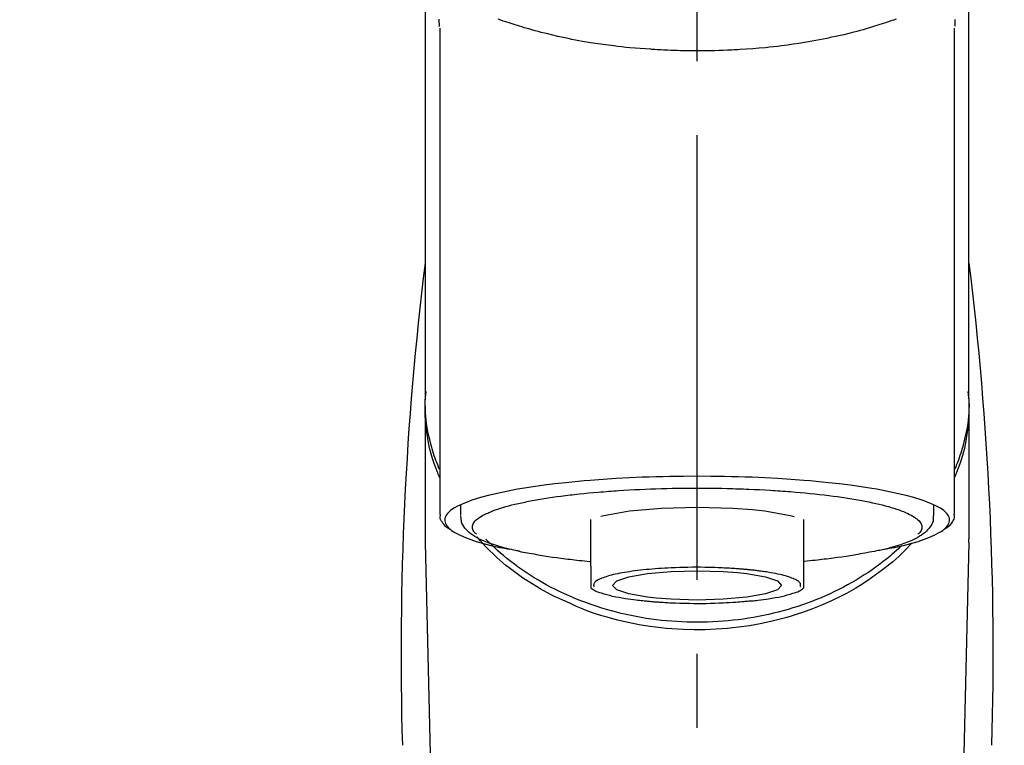
# Model space of a CAD drawing. Extents: x 55896 to 82369, y -11045 to -2175.
# Drawn here: x 71421 to 71504, y -7986 to -7925 of the extents above; entities that cross this region are included whole.
import ezdxf

# ---------------------------------------------------------------- set-up
doc = ezdxf.new("R2010")
doc.units = 0
doc.header["$LTSCALE"] = 50
doc.header["$MEASUREMENT"] = 0
doc.linetypes.add('CENTER2', pattern=[1.125, 0.75, -0.125, 0.125, -0.125])
doc.layers.get('0').update_dxf_attribs({"linetype": 'CONTINUOUS'})
doc.layers.add('150-機器', color=8, linetype='CONTINUOUS')
doc.layers.add('160-文字', color=254, linetype='CONTINUOUS')
doc.styles.add('KH001', font='txt')
doc.dimstyles.new('KH1xx030', dxfattribs={"dimscale": 30, "dimtxt": 2, "dimasz": 0.6, "dimexe": 0.3, "dimexo": 1.2, "dimgap": 0.5, "dimtad": 3, "dimdec": 1, "dimdsep": 46, "dimlunit": 6, "dimtxsty": 'KH001', "dimblk": 'DOT', "dimcen": 1, "dimdle": 1, "dimclrd": 256, "dimclre": 256, "dimclrt": 256, "dimadec": 0, "dimazin": 0, "dimtfac": 1, "dimtdec": 1, "dimtix": 1, "dimtmove": 2, "dimatfit": 3, "dimldrblk": 'CLOSEDBLANK', "dimfxl": 1, "dimtolj": 1, "dimtzin": 0, "dimlwd": -1, "dimlwe": -1, "dimarcsym": 0})

# ---------------------------------------------------------------- blocks, each defined once
blk = doc.blocks.new('F402_S')
at = {"layer": '150-機器', "color": 161, "linetype": 'CENTER2'}
blk.add_line((0, -72.081), (0, 259.906), dxfattribs=at)
at = {"layer": '150-機器', "color": 13, "linetype": 'Continuous'}
for p, q in [((-21.692, 199.464), (-21.692, 158.437)), ((21.692, 158.437), (21.692, 199.445)), ((-22.939, 168.228), (-22.939, 156.358)), ((22.939, 156.358), (22.939, 167.57)), ((-19.947, 159.189), (-19.947, 158.339)), ((19.947, 158.339), (19.947, 159.189)), ((-8.976, 158.006), (-8.976, 154.077)), ((8.976, 154.077), (8.976, 158.006)), ((-22.936, 156.054), (-22.939, 156.358)), ((22.936, 156.054), (22.939, 156.358)), ((-22.936, 156.054), (-20.947, 71.245)), ((20.947, 71.245), (22.936, 156.054))]:
    blk.add_line(p, q, dxfattribs=at)
for points in [[(-22.939, 168.228), (-22.939, 172.518), (-22.939, 176.809), (-22.939, 181.099), (-22.939, 185.39), (-22.939, 189.68), (-22.939, 193.971), (-22.939, 198.261), (-22.939, 202.551), (-22.939, 206.842), (-22.939, 211.132), (-22.939, 215.423), (-22.939, 219.713)], [(22.939, 168.228), (22.939, 172.518), (22.939, 176.809), (22.939, 181.099), (22.939, 185.39), (22.939, 189.68), (22.939, 193.97), (22.939, 198.261), (22.939, 202.551), (22.939, 206.842), (22.939, 211.132), (22.939, 215.423), (22.939, 219.713)], [(-21.784, 199.618), (-21.784, 199.629), (-21.785, 199.641), (-21.785, 199.652), (-21.785, 199.664), (-21.786, 199.675), (-21.786, 199.687), (-21.786, 199.698), (-21.787, 199.709), (-21.789, 199.776), (-21.791, 199.843), (-21.792, 199.91), (-21.794, 199.977), (-21.794, 200.029), (-21.794, 200.081), (-21.794, 200.133), (-21.794, 200.185)], [(-16.796, 200.223), (-16.581, 200.146), (-16.365, 200.07), (-16.149, 199.996), (-16.035, 199.957), (-15.922, 199.919), (-15.808, 199.881), (-15.694, 199.844), (-15.338, 199.728), (-14.982, 199.614), (-14.625, 199.504), (-14.267, 199.397), (-14.008, 199.323), (-13.749, 199.25), (-13.489, 199.18), (-13.229, 199.112), (-12.806, 199.008), (-12.381, 198.909), (-11.955, 198.814), (-11.529, 198.722), (-11.382, 198.69), (-11.234, 198.659), (-11.086, 198.628), (-10.939, 198.598), (-10.631, 198.536), (-10.322, 198.477), (-10.014, 198.42), (-9.705, 198.364), (-9.547, 198.337), (-9.389, 198.31), (-9.23, 198.283), (-9.072, 198.257), (-8.587, 198.178), (-8.102, 198.103), (-7.616, 198.032), (-7.129, 197.966), (-6.791, 197.923), (-6.453, 197.883), (-6.114, 197.846), (-5.774, 197.812), (-5.242, 197.765), (-4.708, 197.723), (-4.175, 197.687), (-3.641, 197.654), (-3.462, 197.643), (-3.283, 197.633), (-3.104, 197.623), (-2.925, 197.614), (-2.566, 197.597), (-2.207, 197.583), (-1.849, 197.571), (-1.49, 197.56), (-1.31, 197.556), (-1.13, 197.553), (-0.951, 197.549), (-0.771, 197.547), (-0.41, 197.543), (-0.049, 197.542), (0.312, 197.543), (0.672, 197.546), (0.853, 197.548), (1.034, 197.551), (1.215, 197.554), (1.396, 197.558), (1.669, 197.566), (1.941, 197.575), (2.213, 197.586), (2.485, 197.597), (2.576, 197.601), (2.667, 197.605), (2.757, 197.609), (2.848, 197.613), (3.027, 197.622), (3.206, 197.632), (3.385, 197.642), (3.565, 197.652), (3.653, 197.658), (3.742, 197.664), (3.831, 197.669), (3.92, 197.675), (4.36, 197.704), (4.801, 197.733), (5.241, 197.766), (5.681, 197.803), (6.022, 197.837), (6.363, 197.873), (6.703, 197.913), (7.043, 197.955), (7.701, 198.04), (8.358, 198.133), (9.014, 198.235), (9.668, 198.344), (9.974, 198.399), (10.28, 198.456), (10.585, 198.515), (10.89, 198.577), (11.32, 198.668), (11.748, 198.765), (12.176, 198.865), (12.603, 198.968), (12.741, 199.002), (12.879, 199.036), (13.017, 199.07), (13.155, 199.105), (13.42, 199.174), (13.685, 199.245), (13.95, 199.317), (14.214, 199.391), (14.34, 199.427), (14.465, 199.464), (14.591, 199.501), (14.717, 199.538), (15.076, 199.645), (15.435, 199.755), (15.793, 199.868), (16.15, 199.986), (16.365, 200.06), (16.579, 200.136), (16.793, 200.214)], [(21.8, 200.215), (21.798, 200.089), (21.795, 199.963), (21.791, 199.837), (21.787, 199.711), (21.786, 199.697), (21.786, 199.683), (21.786, 199.669), (21.785, 199.656), (21.785, 199.641), (21.784, 199.627), (21.784, 199.613), (21.783, 199.599)], [(-21.732, 161.527), (-21.757, 161.587), (-21.782, 161.647), (-21.807, 161.707), (-21.831, 161.767), (-21.855, 161.827), (-21.878, 161.887), (-21.901, 161.948), (-21.924, 162.008), (-22.059, 162.361), (-22.192, 162.715), (-22.318, 163.071), (-22.434, 163.431), (-22.517, 163.731), (-22.591, 164.034), (-22.656, 164.339), (-22.714, 164.645), (-22.802, 165.191), (-22.87, 165.739), (-22.92, 166.289), (-22.954, 166.84), (-22.964, 167.085), (-22.971, 167.329), (-22.972, 167.573), (-22.967, 167.817), (-22.954, 168.06), (-22.936, 168.303), (-22.913, 168.546), (-22.888, 168.789)], [(21.732, 161.527), (21.757, 161.587), (21.782, 161.647), (21.807, 161.707), (21.831, 161.767), (21.855, 161.827), (21.878, 161.887), (21.901, 161.948), (21.924, 162.008), (22.059, 162.361), (22.192, 162.715), (22.319, 163.071), (22.434, 163.431), (22.518, 163.731), (22.591, 164.034), (22.656, 164.339), (22.715, 164.645), (22.802, 165.191), (22.87, 165.739), (22.92, 166.289), (22.954, 166.84), (22.964, 167.085), (22.971, 167.329), (22.972, 167.573), (22.967, 167.817), (22.955, 168.061), (22.936, 168.304), (22.913, 168.547), (22.888, 168.789)], [(-22.939, 168.228), (-22.947, 167.92), (-22.951, 167.612), (-22.95, 167.305), (-22.939, 166.998), (-22.917, 166.689), (-22.884, 166.381), (-22.841, 166.074), (-22.791, 165.768), (-22.694, 165.266), (-22.579, 164.768), (-22.45, 164.273), (-22.309, 163.782), (-22.25, 163.587), (-22.19, 163.394), (-22.126, 163.202), (-22.059, 163.011), (-21.986, 162.821), (-21.909, 162.632), (-21.83, 162.444), (-21.75, 162.257)], [(21.739, 162.229), (21.82, 162.418), (21.901, 162.608), (21.979, 162.799), (22.052, 162.992), (22.121, 163.185), (22.186, 163.38), (22.247, 163.575), (22.307, 163.772), (22.448, 164.266), (22.578, 164.763), (22.693, 165.264), (22.791, 165.768), (22.841, 166.074), (22.884, 166.381), (22.917, 166.689), (22.939, 166.998), (22.95, 167.305), (22.951, 167.612), (22.947, 167.92), (22.939, 168.228)], [(-15.804, 155.494), (-15.81, 155.495), (-15.816, 155.496), (-15.822, 155.497), (-15.828, 155.499), (-15.834, 155.5), (-15.841, 155.501), (-15.847, 155.502), (-15.853, 155.503), (-16.243, 155.578), (-16.633, 155.651), (-17.023, 155.727), (-17.411, 155.809), (-17.725, 155.885), (-18.037, 155.97), (-18.347, 156.061), (-18.658, 156.155), (-19.117, 156.306), (-19.566, 156.478), (-20.007, 156.674), (-20.446, 156.897), (-20.593, 156.981), (-20.731, 157.071), (-20.862, 157.174), (-20.986, 157.293), (-21.131, 157.474), (-21.242, 157.675), (-21.305, 157.886), (-21.302, 158.096), (-21.27, 158.204), (-21.219, 158.308), (-21.154, 158.407), (-21.079, 158.501), (-20.821, 158.756), (-20.532, 158.961), (-20.22, 159.131), (-19.89, 159.279), (-19.648, 159.38), (-19.409, 159.476), (-19.17, 159.567), (-18.926, 159.65), (-18.29, 159.845), (-17.651, 160.021), (-17.007, 160.179), (-16.359, 160.32), (-15.96, 160.4), (-15.56, 160.477), (-15.159, 160.55), (-14.757, 160.618), (-13.842, 160.761), (-12.925, 160.89), (-12.006, 161.005), (-11.086, 161.108), (-10.569, 161.161), (-10.052, 161.211), (-9.535, 161.258), (-9.017, 161.301), (-7.922, 161.383), (-6.826, 161.453), (-5.729, 161.512), (-4.632, 161.56), (-4.053, 161.581), (-3.474, 161.599), (-2.895, 161.614), (-2.316, 161.626), (-1.158, 161.642), (0, 161.648), (1.158, 161.642), (2.316, 161.626), (2.895, 161.614), (3.474, 161.599), (4.053, 161.581), (4.632, 161.56), (5.729, 161.512), (6.826, 161.453), (7.922, 161.383), (9.017, 161.301), (9.535, 161.258), (10.052, 161.211), (10.569, 161.161), (11.086, 161.108), (12.006, 161.005), (12.925, 160.89), (13.842, 160.761), (14.757, 160.618), (15.159, 160.55), (15.56, 160.477), (15.96, 160.4), (16.359, 160.32), (17.007, 160.179), (17.651, 160.021), (18.29, 159.845), (18.926, 159.65), (19.17, 159.567), (19.409, 159.476), (19.648, 159.38), (19.89, 159.279), (20.22, 159.131), (20.532, 158.961), (20.821, 158.756), (21.079, 158.501), (21.154, 158.407), (21.219, 158.308), (21.27, 158.204), (21.302, 158.096), (21.305, 157.886), (21.242, 157.675), (21.131, 157.474), (20.986, 157.293), (20.862, 157.174), (20.731, 157.071), (20.593, 156.981), (20.446, 156.897), (20.007, 156.674), (19.566, 156.478), (19.117, 156.306), (18.658, 156.155), (18.347, 156.061), (18.037, 155.97), (17.725, 155.885), (17.411, 155.809), (17.025, 155.728), (16.637, 155.652), (16.249, 155.579), (15.861, 155.505), (15.858, 155.504), (15.854, 155.504), (15.85, 155.503), (15.846, 155.502), (15.842, 155.501), (15.838, 155.501), (15.835, 155.5), (15.831, 155.499)], [(14.8, 159.412), (14.656, 159.444), (14.512, 159.476), (14.368, 159.508), (14.223, 159.537), (14.061, 159.568), (13.898, 159.596), (13.735, 159.625), (13.573, 159.653), (13.41, 159.681), (13.248, 159.711), (13.086, 159.74), (12.924, 159.768), (12.568, 159.826), (12.211, 159.88), (11.854, 159.93), (11.497, 159.977), (11.305, 160), (11.113, 160.023), (10.921, 160.046), (10.729, 160.069), (10.536, 160.092), (10.344, 160.115), (10.151, 160.138), (9.958, 160.161), (9.552, 160.205), (9.145, 160.246), (8.738, 160.283), (8.331, 160.317), (8.116, 160.333), (7.901, 160.349), (7.687, 160.365), (7.472, 160.381), (7.258, 160.397), (7.045, 160.413), (6.831, 160.429), (6.618, 160.444), (6.174, 160.473), (5.73, 160.499), (5.286, 160.521), (4.842, 160.542), (4.386, 160.562), (3.931, 160.579), (3.476, 160.595), (3.02, 160.609), (2.559, 160.622), (2.097, 160.632), (1.636, 160.64), (1.174, 160.645), (0.941, 160.646), (0.708, 160.646), (0.474, 160.647), (0.241, 160.647), (0.009, 160.648), (-0.224, 160.648), (-0.456, 160.649), (-0.689, 160.649), (-1.153, 160.646), (-1.617, 160.641), (-2.081, 160.633), (-2.546, 160.621), (-2.774, 160.614), (-3.003, 160.607), (-3.232, 160.599), (-3.461, 160.592), (-3.69, 160.585), (-3.919, 160.578), (-4.149, 160.57), (-4.378, 160.562), (-4.824, 160.545), (-5.27, 160.524), (-5.716, 160.5), (-6.162, 160.473), (-6.379, 160.458), (-6.595, 160.443), (-6.812, 160.428), (-7.029, 160.412), (-7.245, 160.398), (-7.46, 160.383), (-7.676, 160.368), (-7.892, 160.353), (-8.306, 160.32), (-8.72, 160.284), (-9.133, 160.245), (-9.547, 160.204), (-9.938, 160.163), (-10.328, 160.12), (-10.719, 160.075), (-11.109, 160.027), (-11.473, 159.982), (-11.836, 159.934), (-12.198, 159.882), (-12.56, 159.826), (-12.727, 159.798), (-12.894, 159.77), (-13.061, 159.741), (-13.228, 159.713), (-13.394, 159.685), (-13.561, 159.657), (-13.727, 159.629), (-13.893, 159.6), (-14.195, 159.544), (-14.495, 159.483), (-14.795, 159.419), (-15.094, 159.353), (-15.359, 159.291), (-15.623, 159.226), (-15.886, 159.157), (-16.149, 159.086), (-16.375, 159.021), (-16.599, 158.952), (-16.823, 158.88), (-17.045, 158.803), (-17.231, 158.735), (-17.415, 158.663), (-17.598, 158.587), (-17.779, 158.506), (-17.924, 158.436), (-18.066, 158.362), (-18.205, 158.282), (-18.343, 158.198), (-18.447, 158.127), (-18.546, 158.052), (-18.641, 157.97), (-18.731, 157.881), (-18.795, 157.808), (-18.852, 157.731), (-18.899, 157.649), (-18.937, 157.561), (-18.958, 157.481), (-18.97, 157.4), (-18.97, 157.319), (-18.96, 157.237), (-18.937, 157.149), (-18.902, 157.065), (-18.857, 156.986), (-18.801, 156.915), (-18.76, 156.872), (-18.717, 156.832), (-18.673, 156.793), (-18.629, 156.754), (-18.629, 156.753), (-18.628, 156.753), (-18.628, 156.752), (-18.627, 156.752)], [(-4.662, 158.839), (-5.717, 158.723), (-7.866, 158.349), (-8.191, 158.267)], [(8.143, 158.28), (7.868, 158.349), (5.716, 158.723), (3.005, 158.962), (-0.001, 159.045), (-3.006, 158.962), (-4.662, 158.839)], [(18.626, 156.752), (18.66, 156.781), (18.692, 156.81), (18.725, 156.84), (18.756, 156.872), (18.812, 156.934), (18.861, 157.002), (18.904, 157.075), (18.937, 157.153), (18.959, 157.232), (18.97, 157.313), (18.971, 157.395), (18.96, 157.476), (18.936, 157.563), (18.9, 157.646), (18.855, 157.724), (18.801, 157.798), (18.725, 157.888), (18.643, 157.97), (18.555, 158.046), (18.461, 158.117), (18.336, 158.203), (18.209, 158.284), (18.078, 158.359), (17.943, 158.427), (17.857, 158.466), (17.77, 158.504), (17.682, 158.541), (17.595, 158.578), (17.508, 158.615), (17.422, 158.653), (17.335, 158.691), (17.248, 158.728), (17.037, 158.809), (16.823, 158.883), (16.607, 158.951), (16.389, 159.015), (16.137, 159.088), (15.885, 159.158), (15.631, 159.225), (15.376, 159.286), (15.233, 159.319), (15.088, 159.351), (14.944, 159.381), (14.8, 159.412)], [(-21.666, 158.448), (-21.669, 158.432), (-21.671, 158.417), (-21.674, 158.402), (-21.677, 158.386), (-21.688, 158.326), (-21.696, 158.266), (-21.701, 158.206), (-21.699, 158.147), (-21.675, 158.04), (-21.627, 157.938), (-21.565, 157.839), (-21.497, 157.743), (-21.431, 157.651), (-21.365, 157.562), (-21.295, 157.478), (-21.216, 157.403), (-21.154, 157.354), (-21.09, 157.309), (-21.023, 157.267), (-20.956, 157.226), (-20.934, 157.213), (-20.912, 157.2), (-20.89, 157.187), (-20.868, 157.174)], [(-19.912, 158.326), (-19.916, 158.292), (-19.919, 158.258), (-19.921, 158.224), (-19.924, 158.19), (-19.929, 158.105), (-19.931, 158.02), (-19.927, 157.935), (-19.915, 157.852), (-19.875, 157.721), (-19.814, 157.596), (-19.738, 157.477), (-19.654, 157.362), (-19.557, 157.24), (-19.456, 157.123), (-19.35, 157.013), (-19.237, 156.909), (-19.092, 156.792), (-18.941, 156.683), (-18.784, 156.582), (-18.623, 156.487), (-18.41, 156.373), (-18.193, 156.267), (-17.972, 156.169), (-17.749, 156.077), (-17.462, 155.97), (-17.173, 155.869), (-16.882, 155.775), (-16.588, 155.689), (-16.358, 155.626), (-16.126, 155.566), (-15.895, 155.508), (-15.662, 155.454), (-15.54, 155.426), (-15.419, 155.399), (-15.297, 155.372), (-15.175, 155.346)], [(14.999, 155.316), (15.073, 155.331), (15.147, 155.346), (15.221, 155.361), (15.294, 155.376), (15.485, 155.415), (15.676, 155.456), (15.866, 155.499), (16.056, 155.544), (16.322, 155.614), (16.587, 155.689), (16.85, 155.769), (17.113, 155.853), (17.379, 155.943), (17.642, 156.039), (17.903, 156.141), (18.162, 156.252), (18.365, 156.347), (18.563, 156.449), (18.756, 156.561), (18.945, 156.681), (19.092, 156.787), (19.232, 156.9), (19.365, 157.022), (19.493, 157.151), (19.602, 157.274), (19.701, 157.404), (19.785, 157.541), (19.85, 157.687), (19.881, 157.784), (19.903, 157.884), (19.919, 157.985), (19.93, 158.087), (19.934, 158.139), (19.938, 158.191), (19.941, 158.243), (19.944, 158.295)], [(20.865, 157.168), (20.879, 157.176), (20.893, 157.184), (20.907, 157.192), (20.921, 157.2), (20.99, 157.239), (21.059, 157.278), (21.125, 157.32), (21.188, 157.367), (21.265, 157.438), (21.333, 157.518), (21.397, 157.604), (21.461, 157.692), (21.535, 157.791), (21.604, 157.892), (21.658, 157.997), (21.688, 158.108), (21.691, 158.166), (21.689, 158.226), (21.683, 158.287), (21.674, 158.347), (21.672, 158.363), (21.67, 158.379), (21.667, 158.395), (21.665, 158.411)], [(-17.292, 155.818), (-17.217, 155.747), (-17.143, 155.677), (-17.068, 155.606), (-16.993, 155.536), (-16.82, 155.377), (-16.646, 155.22), (-16.469, 155.065), (-16.291, 154.912), (-16.005, 154.675), (-15.714, 154.445), (-15.418, 154.221), (-15.119, 154.001), (-14.788, 153.768), (-14.453, 153.54), (-14.114, 153.319), (-13.771, 153.103), (-13.42, 152.891), (-13.065, 152.685), (-12.707, 152.485), (-12.345, 152.291), (-11.975, 152.101), (-11.602, 151.917), (-11.227, 151.74), (-10.848, 151.57), (-10.462, 151.403), (-10.073, 151.244), (-9.682, 151.09), (-9.289, 150.943), (-8.889, 150.802), (-8.487, 150.667), (-8.083, 150.538), (-7.677, 150.416), (-7.266, 150.299), (-6.853, 150.19), (-6.438, 150.086), (-6.021, 149.99), (-5.601, 149.899), (-5.179, 149.816), (-4.756, 149.739), (-4.331, 149.668), (-3.904, 149.604), (-3.476, 149.547), (-3.046, 149.496), (-2.617, 149.452), (-2.185, 149.415), (-1.752, 149.384), (-1.32, 149.36), (-0.887, 149.343), (-0.453, 149.333), (-0.019, 149.329), (0.414, 149.332), (0.848, 149.342), (1.281, 149.358), (1.714, 149.382), (2.146, 149.412), (2.578, 149.448), (3.008, 149.492), (3.437, 149.542), (3.866, 149.599), (4.294, 149.662), (4.718, 149.732), (5.142, 149.809), (5.564, 149.892), (5.985, 149.982), (6.401, 150.078), (6.817, 150.18), (7.23, 150.29), (7.642, 150.406), (8.048, 150.527), (8.453, 150.655), (8.855, 150.79), (9.255, 150.931), (9.649, 151.078), (10.041, 151.231), (10.43, 151.39), (10.816, 151.556), (11.196, 151.726), (11.572, 151.903), (11.945, 152.086), (12.316, 152.276), (12.678, 152.469), (13.037, 152.669), (13.393, 152.875), (13.745, 153.087), (14.088, 153.302), (14.428, 153.524), (14.764, 153.751), (15.095, 153.985), (15.419, 154.22), (15.738, 154.462), (16.052, 154.71), (16.36, 154.964), (16.588, 155.159), (16.812, 155.358), (17.033, 155.561), (17.25, 155.767), (17.37, 155.883), (17.488, 156), (17.606, 156.118), (17.723, 156.237), (17.749, 156.263), (17.774, 156.289), (17.8, 156.314), (17.825, 156.34)], [(10.998, 151.051), (11.33, 151.192), (11.661, 151.336), (11.99, 151.485), (12.315, 151.641), (12.632, 151.804), (12.945, 151.975), (13.255, 152.154), (13.562, 152.337), (14.154, 152.706), (14.736, 153.092), (15.307, 153.495), (15.865, 153.914), (16.136, 154.127), (16.404, 154.344), (16.666, 154.567), (16.922, 154.796), (17.231, 155.091), (17.532, 155.394), (17.827, 155.703), (18.12, 156.014), (18.182, 156.08), (18.245, 156.146), (18.306, 156.213), (18.368, 156.28), (18.428, 156.347), (18.488, 156.415), (18.547, 156.483), (18.606, 156.551)], [(-18.144, 156.044), (-17.927, 155.804), (-17.707, 155.566), (-17.484, 155.332), (-17.256, 155.104), (-17.014, 154.877), (-16.767, 154.658), (-16.514, 154.443), (-16.258, 154.232), (-15.656, 153.753), (-15.041, 153.292), (-14.412, 152.85), (-13.766, 152.433), (-13.385, 152.203), (-12.998, 151.981), (-12.608, 151.767), (-12.212, 151.561), (-11.401, 151.166), (-10.577, 150.799), (-9.74, 150.461), (-8.892, 150.152), (-8.454, 150.006), (-8.014, 149.868), (-7.572, 149.737), (-7.127, 149.615), (-6.226, 149.392), (-5.32, 149.2), (-4.407, 149.038), (-3.489, 148.906), (-3.022, 148.851), (-2.555, 148.804), (-2.086, 148.766), (-1.617, 148.735), (-0.682, 148.698), (0.253, 148.691), (1.188, 148.714), (2.122, 148.769), (2.59, 148.808), (3.057, 148.855), (3.523, 148.91), (3.989, 148.974), (4.902, 149.123), (5.809, 149.302), (6.711, 149.511), (7.606, 149.748), (8.049, 149.875), (8.489, 150.011), (8.926, 150.157), (9.357, 150.317), (9.772, 150.487), (10.183, 150.669), (10.591, 150.858), (10.998, 151.051)], [(-15.175, 155.346), (-14.965, 155.308), (-14.755, 155.271), (-14.545, 155.233), (-14.335, 155.196), (-14.144, 155.163), (-13.954, 155.129), (-13.763, 155.095), (-13.573, 155.061), (-13.41, 155.031), (-13.248, 155.002), (-13.086, 154.973), (-12.924, 154.945), (-12.568, 154.887), (-12.211, 154.833), (-11.854, 154.783), (-11.497, 154.736), (-11.305, 154.713), (-11.113, 154.69), (-10.921, 154.667), (-10.729, 154.645), (-10.536, 154.621), (-10.344, 154.598), (-10.151, 154.574), (-9.958, 154.553), (-9.735, 154.529), (-9.511, 154.508), (-9.288, 154.487), (-9.064, 154.467), (-9.044, 154.465), (-9.024, 154.463), (-9.004, 154.461), (-8.984, 154.459)], [(15.01, 155.318), (14.841, 155.287), (14.672, 155.257), (14.502, 155.226), (14.333, 155.196), (14.142, 155.162), (13.952, 155.129), (13.761, 155.095), (13.571, 155.061), (13.409, 155.031), (13.246, 155.002), (13.084, 154.973), (12.922, 154.945), (12.566, 154.887), (12.21, 154.833), (11.852, 154.783), (11.495, 154.736), (11.303, 154.713), (11.111, 154.69), (10.919, 154.667), (10.727, 154.645), (10.534, 154.621), (10.342, 154.597), (10.149, 154.574), (9.956, 154.553), (9.733, 154.529), (9.51, 154.508), (9.286, 154.487), (9.063, 154.467), (9.042, 154.465), (9.022, 154.463), (9.002, 154.461), (8.982, 154.459)], [(-8.976, 154.077), (-8.976, 154.056), (-8.976, 154.034), (-8.976, 154.013), (-8.976, 153.991), (-8.976, 153.969), (-8.976, 153.947), (-8.976, 153.925), (-8.976, 153.903), (-8.976, 153.863), (-8.976, 153.824), (-8.976, 153.784), (-8.976, 153.745), (-8.976, 153.727), (-8.976, 153.709), (-8.976, 153.692), (-8.976, 153.674), (-8.976, 153.626), (-8.976, 153.579), (-8.976, 153.531), (-8.976, 153.484), (-8.976, 153.459), (-8.976, 153.435), (-8.976, 153.41), (-8.976, 153.385), (-8.976, 153.343), (-8.976, 153.3), (-8.976, 153.257), (-8.976, 153.215), (-8.976, 153.197), (-8.976, 153.179), (-8.976, 153.162), (-8.976, 153.144), (-8.976, 153.113), (-8.976, 153.081), (-8.976, 153.05), (-8.976, 153.019), (-8.976, 153.006), (-8.976, 152.992), (-8.976, 152.979), (-8.976, 152.965), (-8.976, 152.929), (-8.976, 152.892), (-8.976, 152.855), (-8.976, 152.818), (-8.976, 152.799), (-8.976, 152.779), (-8.976, 152.76), (-8.976, 152.74), (-8.976, 152.705), (-8.976, 152.669), (-8.976, 152.634), (-8.976, 152.598), (-8.976, 152.582), (-8.976, 152.566), (-8.976, 152.551), (-8.976, 152.535), (-8.976, 152.505), (-8.976, 152.476), (-8.976, 152.446), (-8.976, 152.417), (-8.976, 152.403), (-8.976, 152.389), (-8.976, 152.376), (-8.976, 152.362), (-8.976, 152.339), (-8.976, 152.317), (-8.976, 152.294), (-8.976, 152.271), (-8.976, 152.262), (-8.976, 152.252), (-8.976, 152.243), (-8.976, 152.234), (-8.976, 152.229), (-8.976, 152.225), (-8.976, 152.22), (-8.976, 152.216)], [(-8.705, 152.338), (-8.708, 152.346), (-8.711, 152.353), (-8.715, 152.361), (-8.718, 152.369), (-8.724, 152.389), (-8.729, 152.409), (-8.733, 152.429), (-8.736, 152.45), (-8.736, 152.497), (-8.728, 152.543), (-8.714, 152.588), (-8.694, 152.63), (-8.653, 152.689), (-8.602, 152.741), (-8.544, 152.786), (-8.481, 152.826), (-8.389, 152.88), (-8.296, 152.929), (-8.202, 152.973), (-8.106, 153.014), (-7.987, 153.062), (-7.868, 153.108), (-7.748, 153.153), (-7.627, 153.194), (-7.471, 153.241), (-7.314, 153.284), (-7.156, 153.324), (-6.997, 153.361), (-6.807, 153.402), (-6.617, 153.44), (-6.426, 153.476), (-6.235, 153.509), (-6.106, 153.531), (-5.977, 153.552), (-5.849, 153.572), (-5.719, 153.592), (-5.608, 153.608), (-5.496, 153.624), (-5.385, 153.639), (-5.273, 153.654), (-5.19, 153.664), (-5.108, 153.675), (-5.025, 153.685), (-4.942, 153.695), (-4.864, 153.704), (-4.785, 153.713), (-4.707, 153.722), (-4.628, 153.731), (-4.567, 153.737), (-4.506, 153.744), (-4.445, 153.75), (-4.384, 153.756), (-4.349, 153.76), (-4.313, 153.763), (-4.278, 153.766), (-4.243, 153.77), (-4.228, 153.771), (-4.213, 153.773), (-4.199, 153.774), (-4.184, 153.776)], [(-4.184, 153.776), (-4.169, 153.777), (-4.154, 153.778), (-4.14, 153.78), (-4.125, 153.781), (-4.089, 153.784), (-4.053, 153.788), (-4.018, 153.791), (-3.982, 153.794), (-3.918, 153.8), (-3.855, 153.806), (-3.791, 153.811), (-3.727, 153.816), (-3.642, 153.823), (-3.556, 153.83), (-3.471, 153.837), (-3.385, 153.843), (-3.29, 153.85), (-3.195, 153.856), (-3.1, 153.863), (-3.005, 153.869), (-2.87, 153.877), (-2.734, 153.885), (-2.599, 153.893), (-2.463, 153.901), (-2.294, 153.909), (-2.124, 153.917), (-1.954, 153.925), (-1.785, 153.931), (-1.502, 153.941), (-1.22, 153.95), (-0.937, 153.957), (-0.655, 153.963), (-0.296, 153.967), (0.063, 153.97), (0.422, 153.969), (0.781, 153.965), (1.134, 153.958), (1.487, 153.948), (1.84, 153.934), (2.192, 153.918), (2.462, 153.904), (2.732, 153.888), (3.001, 153.871), (3.271, 153.853), (3.53, 153.835), (3.79, 153.815), (4.049, 153.793), (4.308, 153.77), (4.549, 153.746), (4.79, 153.72), (5.031, 153.692), (5.271, 153.661), (5.485, 153.631), (5.698, 153.598), (5.911, 153.564), (6.124, 153.529), (6.318, 153.495), (6.512, 153.46), (6.706, 153.423), (6.899, 153.383), (7.062, 153.347), (7.225, 153.307), (7.387, 153.265), (7.548, 153.218), (7.673, 153.177), (7.797, 153.133), (7.921, 153.087), (8.045, 153.039), (8.146, 152.998), (8.244, 152.954), (8.341, 152.906), (8.439, 152.853), (8.507, 152.813), (8.569, 152.768), (8.626, 152.717), (8.675, 152.658), (8.701, 152.614), (8.721, 152.567), (8.733, 152.518), (8.737, 152.468), (8.736, 152.445), (8.733, 152.422), (8.728, 152.4), (8.721, 152.378), (8.717, 152.368), (8.713, 152.357), (8.708, 152.347), (8.704, 152.337)], [(8.976, 154.077), (8.976, 154.056), (8.976, 154.034), (8.976, 154.013), (8.976, 153.991), (8.976, 153.969), (8.976, 153.947), (8.976, 153.925), (8.976, 153.903), (8.976, 153.863), (8.976, 153.824), (8.976, 153.784), (8.976, 153.745), (8.976, 153.727), (8.976, 153.709), (8.976, 153.692), (8.976, 153.674), (8.976, 153.626), (8.976, 153.579), (8.976, 153.531), (8.976, 153.484), (8.976, 153.459), (8.976, 153.435), (8.976, 153.41), (8.976, 153.385), (8.976, 153.343), (8.976, 153.3), (8.976, 153.257), (8.976, 153.215), (8.976, 153.197), (8.976, 153.179), (8.976, 153.162), (8.976, 153.144), (8.976, 153.113), (8.976, 153.081), (8.976, 153.05), (8.976, 153.019), (8.976, 153.006), (8.976, 152.992), (8.976, 152.979), (8.976, 152.965), (8.976, 152.929), (8.976, 152.892), (8.976, 152.855), (8.976, 152.818), (8.976, 152.799), (8.976, 152.779), (8.976, 152.76), (8.976, 152.74), (8.976, 152.705), (8.976, 152.669), (8.976, 152.634), (8.976, 152.598), (8.976, 152.582), (8.976, 152.566), (8.976, 152.551), (8.976, 152.535), (8.976, 152.505), (8.976, 152.476), (8.976, 152.446), (8.976, 152.417), (8.976, 152.403), (8.976, 152.389), (8.976, 152.376), (8.976, 152.362), (8.976, 152.339), (8.976, 152.316), (8.976, 152.293), (8.976, 152.27), (8.976, 152.26), (8.976, 152.251), (8.976, 152.241), (8.976, 152.232), (8.976, 152.227), (8.976, 152.223), (8.976, 152.219), (8.976, 152.215)], [(-3.419, 153.532), (-4.192, 153.447), (-5.769, 153.174), (-6.782, 152.828), (-7.131, 152.446), (-6.782, 152.063), (-5.769, 151.718), (-4.192, 151.444), (-2.204, 151.268), (0, 151.207), (2.204, 151.268), (3.419, 151.359)], [(3.419, 151.359), (4.192, 151.444), (5.769, 151.718), (6.782, 152.063), (7.131, 152.446), (6.782, 152.828), (5.769, 153.174), (4.192, 153.447), (2.204, 153.623), (0, 153.684), (-2.204, 153.623), (-3.419, 153.532)], [(-4.515, 151.131), (-4.536, 151.133), (-4.557, 151.135), (-4.579, 151.137), (-4.6, 151.138), (-4.736, 151.15), (-4.872, 151.161), (-5.008, 151.173), (-5.144, 151.187), (-5.368, 151.213), (-5.591, 151.245), (-5.814, 151.279), (-6.037, 151.315), (-6.315, 151.359), (-6.593, 151.406), (-6.87, 151.457), (-7.145, 151.515), (-7.379, 151.573), (-7.611, 151.639), (-7.842, 151.708), (-8.076, 151.775), (-8.223, 151.816), (-8.37, 151.859), (-8.512, 151.912), (-8.647, 151.979), (-8.718, 152.023), (-8.786, 152.071), (-8.853, 152.122), (-8.92, 152.173), (-8.934, 152.184), (-8.948, 152.195), (-8.962, 152.205), (-8.976, 152.216)], [(4.515, 151.132), (4.536, 151.134), (4.557, 151.136), (4.578, 151.138), (4.6, 151.139), (4.736, 151.151), (4.872, 151.162), (5.008, 151.174), (5.144, 151.188), (5.368, 151.215), (5.591, 151.246), (5.814, 151.281), (6.037, 151.316), (6.315, 151.36), (6.593, 151.407), (6.87, 151.458), (7.145, 151.516), (7.379, 151.575), (7.611, 151.641), (7.842, 151.709), (8.075, 151.777), (8.223, 151.817), (8.37, 151.861), (8.512, 151.913), (8.647, 151.981), (8.717, 152.026), (8.785, 152.075), (8.852, 152.126), (8.919, 152.175), (8.934, 152.185), (8.948, 152.195), (8.962, 152.205), (8.976, 152.215)], [(4.471, 151.143), (4.385, 151.135), (4.298, 151.126), (4.211, 151.118), (4.125, 151.11), (4.089, 151.107), (4.053, 151.104), (4.018, 151.1), (3.982, 151.097), (3.918, 151.091), (3.855, 151.086), (3.791, 151.08), (3.727, 151.075), (3.642, 151.068), (3.556, 151.061), (3.471, 151.055), (3.385, 151.048), (3.29, 151.042), (3.195, 151.035), (3.1, 151.029), (3.005, 151.022), (2.87, 151.014), (2.734, 151.006), (2.599, 150.998), (2.463, 150.991), (2.294, 150.982), (2.124, 150.974), (1.954, 150.967), (1.785, 150.96), (1.502, 150.95), (1.22, 150.941), (0.937, 150.934), (0.655, 150.929), (0.296, 150.924), (-0.063, 150.922), (-0.422, 150.923), (-0.781, 150.927), (-1.134, 150.934), (-1.487, 150.944), (-1.84, 150.957), (-2.192, 150.973), (-2.462, 150.987), (-2.732, 151.002), (-3.001, 151.02), (-3.271, 151.038), (-3.443, 151.051), (-3.614, 151.064), (-3.786, 151.078), (-3.957, 151.093), (-4.06, 151.103), (-4.163, 151.113), (-4.265, 151.123), (-4.368, 151.133), (-4.407, 151.138), (-4.447, 151.142), (-4.486, 151.146), (-4.526, 151.15)]]:
    blk.add_lwpolyline(points, dxfattribs=at)
for centre, start, end in [((242.939, 146.724), 172.94424, 181.66288), ((-242.939, 146.724), 358.33712, 7.05576)]:
    blk.add_arc(centre, 267.907, start, end, dxfattribs=at)
blk = doc.blocks.new('_ClosedBlank')
at = {"color": 0, "linetype": 'ByBlock', "lineweight": -2}
for p, q in [((-1, 0.1667), (0, 0)), ((-1, 0.1667), (-1, -0.1667)), ((0, 0), (-1, -0.1667))]:
    blk.add_line(p, q, dxfattribs=at)
blk = doc.blocks.new('_Dot')
at = {"color": 0, "linetype": 'ByBlock', "lineweight": -2}
blk.add_line((-0.5, 0), (-1, 0), dxfattribs=at)
at = {"color": 0, "linetype": 'ByBlock', "const_width": 0.5}
blk.add_lwpolyline([(-0.25, 0, 1), (0.25, 0, 1)], format="xyb", close=True, dxfattribs=at)

msp = doc.modelspace()

# ---------------------------------------------------------------- block references
at = {"layer": '150-機器', "xscale": -1}
msp.add_blockref('F402_S', (71478.036, -8125.184), dxfattribs=at)

# ---------------------------------------------------------------- leaders
at = {"layer": '160-文字', "annotation_type": 0, "has_hookline": 1, "hookline_direction": 1, "text_width": 1319.086}
msp.add_leader([(71995.698, -8834.885), (72118.475, -7790.234), (72100.475, -7790.234)], dimstyle='KH1xx030', override={"dimgap": 0.5, "dimtad": 1}, dxfattribs=at)

doc.saveas('drawing.dxf')
